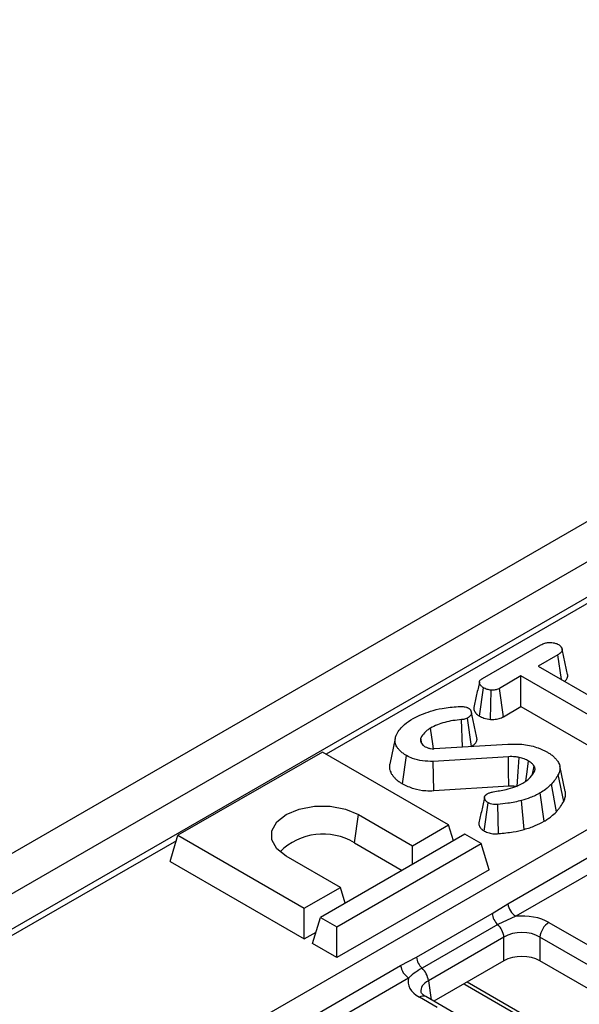
# Model space of a CAD drawing. Units: millimetres. Extents: x 3 to 418, y -29 to 291.
# Drawn here: x 246 to 255, y 120 to 135 of the extents above; entities that cross this region are included whole.
import ezdxf

# ---------------------------------------------------------------- set-up
doc = ezdxf.new("R2010")
doc.units = ezdxf.units.MM

msp = doc.modelspace()

# ---------------------------------------------------------------- linework, layer by layer
at = {"color": 7, "linetype": 'Continuous', "lineweight": 25}
for p, q in [((370.502175, 193.719662), (229.22224, 112.160491)), ((370.888436, 193.311901), (229.608501, 111.75273)), ((286.527399, 144.057703), (244.454371, 119.769461)), ((247.675538, 117.984164), (289.744219, 142.269897)), ((253.69275, 124.77456), (254.606614, 125.302122)), ((254.874586, 125.147908), (254.564391, 124.968836)), ((254.9304, 124.757543), (254.874586, 125.147908)), ((254.564391, 124.968836), (256.180165, 124.036069)), ((254.296837, 124.81438), (253.959886, 124.619863)), ((255.912612, 123.881613), (254.296837, 124.81438)), ((254.296837, 124.334132), (254.296837, 124.81438)), ((253.645451, 124.184974), (253.708218, 124.629033)), ((254.020651, 124.174694), (253.959886, 124.619863)), ((253.819016, 124.131957), (253.829035, 124.591144)), ((254.020651, 124.174694), (254.296837, 124.334132)), ((254.296837, 124.334132), (255.851075, 123.43689)), ((253.521566, 123.710602), (253.45956, 124.154855)), ((253.378099, 123.701699), (253.364662, 124.129032)), ((252.743156, 123.752773), (252.725041, 123.841358)), ((252.326022, 123.834095), (252.238346, 123.431168)), ((252.728804, 123.774508), (252.757649, 123.730826)), ((252.937412, 123.674353), (254.092492, 123.74603)), ((251.183082, 123.621431), (248.920341, 122.315178)), ((253.162981, 122.47846), (251.183082, 123.621431)), ((252.440915, 123.121111), (252.503473, 123.565269)), ((254.098345, 123.548617), (252.922362, 123.475009)), ((252.931016, 123.016086), (252.922362, 123.475009)), ((254.476284, 123.275389), (254.50093, 123.402125)), ((254.990959, 123.003096), (254.903404, 123.40539)), ((254.966254, 122.845252), (254.881358, 123.267459)), ((252.931016, 123.016086), (254.103977, 123.089505)), ((254.851149, 122.682415), (254.773501, 123.114934)), ((254.659539, 122.535573), (254.5975, 122.980027)), ((253.71996, 122.382647), (253.781879, 122.827261)), ((253.946538, 122.34135), (253.933632, 122.79999)), ((254.344841, 122.408137), (254.306536, 122.862255)), ((251.686427, 122.197483), (251.748768, 122.641742)), ((251.748768, 122.641742), (252.597296, 122.151897)), ((252.597296, 122.151897), (253.162981, 122.47846)), ((253.239286, 122.228603), (253.162981, 122.47846)), ((254.088556, 121.240689), (256.327929, 122.533451)), ((248.795659, 121.906908), (248.920341, 122.315178)), ((248.920341, 122.315178), (250.90024, 121.172207)), ((253.41754, 122.331507), (251.154798, 121.025254)), ((253.672098, 122.184553), (253.41754, 122.331507)), ((256.453428, 122.338521), (254.214055, 121.045759)), ((251.409357, 120.8783), (253.672098, 122.184553)), ((251.686427, 122.197483), (252.435903, 121.764819)), ((252.597296, 121.85799), (252.597296, 122.151897)), ((253.79678, 121.776283), (253.672098, 122.184553)), ((251.465925, 121.49877), (250.617397, 121.988615)), ((248.795659, 121.906908), (250.90024, 120.691959)), ((253.79678, 121.776283), (251.409357, 120.398052)), ((250.90024, 121.172207), (251.465925, 121.49877)), ((251.542229, 121.248913), (251.465925, 121.49877)), ((253.843309, 121.088783), (254.088556, 121.240689)), ((250.90024, 120.691959), (250.90024, 121.172207)), ((252.658138, 120.404598), (253.843309, 121.088783)), ((251.030116, 120.616983), (251.154798, 121.025254)), ((251.154798, 121.025254), (251.409357, 120.8783)), ((253.931223, 120.916968), (252.746052, 120.232783)), ((254.214055, 121.045759), (253.931223, 120.916968)), ((254.733984, 120.949088), (274.728195, 109.406675)), ((250.90024, 120.691959), (251.085712, 120.79903)), ((251.409357, 120.398052), (251.409357, 120.8783)), ((251.409357, 120.398052), (251.030116, 120.616983)), ((254.029568, 120.718683), (252.844396, 120.034498)), ((254.029568, 120.348018), (254.029568, 120.718683)), ((274.587312, 109.17627), (254.5931, 120.718683)), ((254.5931, 120.718683), (254.5931, 120.348018)), ((252.410558, 120.272001), (252.658138, 120.404598)), ((254.029568, 120.348018), (252.930476, 119.713526)), ((274.444765, 108.887896), (254.5931, 120.348018)), ((250.171184, 118.979238), (252.410558, 120.272001)), ((252.536057, 120.077071), (250.296683, 118.784308)), ((253.420162, 119.975015), (254.81424, 119.170231)), ((252.803505, 119.786824), (252.801399, 119.78799)), ((272.797717, 108.244411), (252.803505, 119.786824))]:
    msp.add_line(p, q, dxfattribs=at)
at = {"color": 1, "linetype": 'Continuous', "lineweight": 25}
for p, q in [((286.677387, 144.04285), (251.242851, 123.586928)), ((248.894756, 122.231402), (244.604359, 119.754608)), ((252.844396, 120.034498), (252.889443, 119.737213)), ((253.404683, 119.98728), (253.420162, 119.975015)), ((253.455544, 120.016641), (254.772897, 119.25615)), ((252.980921, 119.616778), (252.703513, 119.776922))]:
    msp.add_line(p, q, dxfattribs=at)
at = {"color": 7, "linetype": 'Continuous', "lineweight": 25, "flags": 128}
for points in [[(252.92509, 123.673959), (252.914107, 123.751994), (252.879721, 123.996296)], [(254.103977, 123.089505), (254.101113, 123.323381), (254.098345, 123.548617)], [(254.235916, 123.082028), (254.252509, 123.314164), (254.268493, 123.537756)], [(254.37264, 123.164064), (254.387825, 123.273575), (254.416483, 123.480318)], [(250.617397, 121.988615), (250.470277, 122.105512), (250.392932, 122.242932), (250.392932, 122.387425), (250.470277, 122.524845), (250.617397, 122.641742), (250.81989, 122.726672), (251.057935, 122.771323), (251.30823, 122.771323), (251.546275, 122.726672), (251.748768, 122.641742)]]:
    msp.add_lwpolyline(points, dxfattribs=at)
at = {"color": 7, "linetype": 'Continuous', "lineweight": 25}
for centre, radius, start, end in [((251.193088, 121.383598), 0.95173, 58.7777265, 134.9940522), ((254.366919, 121.282039), 0.281417, 188.449348, 237.0987558), ((254.131335, 121.12776), 0.290651, 187.7068145, 226.488938), ((253.711354, 120.684388), 0.320057, 6.1513003, 46.6091933), ((254.902328, 120.687878), 0.310758, 122.8008629, 174.3110006), ((252.946164, 120.443575), 0.290651, 187.7068145, 226.488938), ((252.688921, 120.313351), 0.281417, 188.449348, 237.0987558), ((252.526183, 120.000203), 0.320057, 6.1513003, 46.6091933)]:
    msp.add_arc(centre, radius, start, end, dxfattribs=at)
at = {"color": 1, "linetype": 'Continuous', "lineweight": 25}
msp.add_arc((252.762287, 119.695504), 0.100416, 67.076778, 125.8245712, dxfattribs=at)
at = {"color": 7, "linetype": 'Continuous', "lineweight": 25}
for centre, major_axis, ratio, start_param, end_param in [((254.311334, 120.701363), (0.6, 0), 0.581689643, 0.789196262, 1.733646696), ((254.311334, 120.538054), (0.4, 0), 0.636206991, 0.789196262, 2.352396392), ((254.311334, 120.182867), (0.4, 0), 0.581689643, 0.789196262, 2.352396392), ((253.132633, 120.020913), (0.604575, 0), 0.572919093, 2.978742285, 3.923192719)]:
    msp.add_ellipse(centre, major_axis=major_axis, ratio=ratio, start_param=start_param, end_param=end_param, dxfattribs=at)
at = {"color": 1, "linetype": 'Continuous', "lineweight": 25}
msp.add_ellipse((253.132633, 119.857605), major_axis=(0.405743, -0.029559), ratio=0.566593948, start_param=2.401246793, end_param=3.278701678, dxfattribs=at)
at = {"color": 7, "linetype": 'Continuous', "lineweight": 25}
for points, knots in [([(254.606614, 125.302122), (254.627259, 125.312439), (254.662214, 125.329908), (254.731776, 125.341108), (254.795552, 125.336202), (254.850835, 125.325539), (254.875938, 125.313284), (254.885455, 125.308638)], [0, 0, 0, 0, 0.262395508, 0.444274486, 0.682208003, 0.879519093, 1, 1, 1, 1]), ([(254.885455, 125.308638), (254.890275, 125.305426), (254.900294, 125.298749), (254.910729, 125.289139), (254.918207, 125.280336), (254.924083, 125.272466), (254.930512, 125.262361), (254.936078, 125.251688), (254.939766, 125.241742), (254.941688, 125.23392), (254.942707, 125.225403), (254.941765, 125.213574), (254.935776, 125.199975), (254.92676, 125.187815), (254.918435, 125.179174), (254.911161, 125.172733), (254.901981, 125.165571), (254.889746, 125.157293), (254.879644, 125.151039), (254.874586, 125.147908)], [0, 0, 0, 0, 0.0706405832, 0.1468650312, 0.1878069273, 0.2337612943, 0.2894022019, 0.3668693311, 0.4190065667, 0.4585170867, 0.4982258288, 0.5609606043, 0.6547271564, 0.7298210868, 0.7805833009, 0.8190748129, 0.8576974153, 0.9287550641, 1, 1, 1, 1]), ([(255.027879, 124.83712), (255.01356, 124.90303), (254.984922, 125.034847), (254.955988, 125.167629), (254.941521, 125.234018)], [0, 0, 0, 0, 0.500013793, 1, 1, 1, 1]), ([(253.708218, 124.629033), (253.704869, 124.631139), (253.698165, 124.635352), (253.687455, 124.6427), (253.675192, 124.653238), (253.665573, 124.664673), (253.658417, 124.675572), (253.654002, 124.68331), (253.650419, 124.690738), (253.647632, 124.697853), (253.645536, 124.705096), (253.644316, 124.71311), (253.644746, 124.720835), (253.64703, 124.729199), (253.650886, 124.737375), (253.658325, 124.748184), (253.668684, 124.758239), (253.681529, 124.767347), (253.689005, 124.772153), (253.69275, 124.77456)], [0, 0, 0, 0, 0.052635016, 0.105338619, 0.176667144, 0.285813073, 0.338465906, 0.391246049, 0.435767429, 0.480392874, 0.525509452, 0.570883432, 0.628324322, 0.667281639, 0.726594723, 0.783917744, 0.881069523, 0.940431347, 1, 1, 1, 1]), ([(254.976745, 124.730789), (254.980829, 124.733768), (254.988777, 124.739565), (255.0021, 124.75271), (255.016543, 124.770221), (255.02584, 124.788758), (255.030367, 124.806357), (255.031287, 124.821124), (255.0287, 124.832301), (255.027588, 124.837101)], [0, 0, 0, 0, 0.100311758, 0.195207952, 0.401862694, 0.611815208, 0.702176257, 0.872080767, 1, 1, 1, 1]), ([(253.64464, 124.717369), (253.630262, 124.651963), (253.601224, 124.519873), (253.572621, 124.388407), (253.558181, 124.322039)], [0, 0, 0, 0, 0.495171808, 1, 1, 1, 1]), ([(253.829035, 124.591144), (253.80761, 124.594844), (253.774695, 124.600528), (253.734857, 124.614709), (253.717166, 124.624222), (253.708218, 124.629033)], [0, 0, 0, 0, 0.479636005, 0.736830622, 1, 1, 1, 1]), ([(253.959886, 124.619863), (253.94273, 124.611623), (253.908195, 124.595037), (253.85862, 124.591153), (253.83274, 124.591145), (253.829035, 124.591144)], [0, 0, 0, 0, 0.4582619642, 0.9224640706, 1, 1, 1, 1]), ([(252.604642, 124.146408), (252.691804, 124.188213), (252.830767, 124.254862), (253.078301, 124.314127), (253.229113, 124.327897), (253.31366, 124.335616)], [0, 0, 0, 0, 0.425072878, 0.677692868, 1, 1, 1, 1]), ([(253.31366, 124.335616), (253.324263, 124.33623), (253.344587, 124.337408), (253.375515, 124.337268), (253.394634, 124.333776), (253.404377, 124.331996)], [0, 0, 0, 0, 0.348507554, 0.668011609, 1, 1, 1, 1]), ([(253.404377, 124.331996), (253.416745, 124.329724), (253.435529, 124.326274), (253.457963, 124.318085), (253.468479, 124.313212), (253.473774, 124.310758)], [0, 0, 0, 0, 0.489038769, 0.74270936, 1, 1, 1, 1]), ([(253.473774, 124.310758), (253.476183, 124.309067), (253.481003, 124.305683), (253.48868, 124.29981), (253.495278, 124.293399), (253.500701, 124.286544), (253.507073, 124.276548), (253.512199, 124.264396), (253.516613, 124.250298), (253.518638, 124.240025), (253.519502, 124.229105), (253.518818, 124.220239), (253.516146, 124.211543), (253.513532, 124.205525), (253.509199, 124.197735), (253.50199, 124.187682), (253.492728, 124.178209), (253.47865, 124.166881), (253.467897, 124.160107), (253.45956, 124.154855)], [0, 0, 0, 0, 0.038293762, 0.07663573, 0.128576502, 0.168316901, 0.208305224, 0.314696338, 0.386438807, 0.458891314, 0.495272287, 0.577624888, 0.61333203, 0.649613349, 0.686051437, 0.756343541, 0.839562088, 0.875597251, 1, 1, 1, 1]), ([(253.558337, 124.322027), (253.557924, 124.320329), (253.55578, 124.311517), (253.5563, 124.298404), (253.559928, 124.282938), (253.564603, 124.270446), (253.570803, 124.257889), (253.577853, 124.246151), (253.587511, 124.232482), (253.598392, 124.22017), (253.611002, 124.208755), (253.621644, 124.200478), (253.633276, 124.192604), (253.641388, 124.18752), (253.645451, 124.184974)], [0, 0, 0, 0, 0.03415272, 0.177300098, 0.259085971, 0.345186824, 0.431682577, 0.519176768, 0.592630076, 0.725782175, 0.793861078, 0.86226184, 0.931012192, 1, 1, 1, 1]), ([(252.349629, 123.902658), (252.365228, 123.929185), (252.396459, 123.982298), (252.479529, 124.066164), (252.558371, 124.116731), (252.604642, 124.146408)], [0, 0, 0, 0, 0.2918787856, 0.5844154979, 1, 1, 1, 1]), ([(253.45956, 124.154855), (253.448474, 124.14942), (253.430606, 124.140661), (253.397485, 124.132639), (253.376727, 124.130358), (253.364662, 124.129032)], [0, 0, 0, 0, 0.40641106, 0.655012414, 1, 1, 1, 1]), ([(253.60442, 123.846087), (253.59022, 123.91133), (253.561824, 124.04181), (253.532966, 124.173533), (253.518537, 124.239391)], [0, 0, 0, 0, 0.500030232, 1, 1, 1, 1]), ([(253.645451, 124.184974), (253.667966, 124.173635), (253.718439, 124.148216), (253.783163, 124.137753), (253.819016, 124.131957)], [0, 0, 0, 0, 0.446080312, 1, 1, 1, 1]), ([(253.819016, 124.131957), (253.830197, 124.131919), (253.869422, 124.131786), (253.937088, 124.139096), (253.990756, 124.158977), (254.016094, 124.172298), (254.020651, 124.174694)], [0, 0, 0, 0, 0.152126988, 0.533694895, 0.916135785, 1, 1, 1, 1]), ([(252.879721, 123.996296), (252.86185, 123.985229), (252.826063, 123.963068), (252.76919, 123.912164), (252.742655, 123.869608), (252.725041, 123.841358)], [0, 0, 0, 0, 0.251139388, 0.502899589, 1, 1, 1, 1]), ([(253.364662, 124.129032), (253.319394, 124.124692), (253.229432, 124.116068), (253.101213, 124.088839), (252.981777, 124.049714), (252.914091, 124.014286), (252.879721, 123.996296)], [0, 0, 0, 0, 0.2514613738, 0.4997258741, 0.7459676797, 1, 1, 1, 1]), ([(252.503473, 123.565269), (252.496321, 123.569646), (252.482013, 123.578404), (252.458683, 123.593373), (252.434644, 123.610863), (252.41092, 123.631278), (252.385998, 123.656482), (252.365948, 123.680925), (252.34719, 123.708712), (252.333529, 123.735482), (252.325803, 123.76253), (252.323073, 123.784575), (252.322297, 123.813087), (252.327097, 123.846487), (252.339692, 123.879773), (252.346878, 123.89632), (252.349629, 123.902658)], [0, 0, 0, 0, 0.049106411, 0.098232469, 0.164288955, 0.231107648, 0.298637925, 0.400968754, 0.451445844, 0.541928873, 0.628132004, 0.674566896, 0.722185402, 0.860782685, 0.946679389, 1, 1, 1, 1]), ([(252.725041, 123.841358), (252.724592, 123.839791), (252.723695, 123.836656), (252.722477, 123.831939), (252.72153, 123.827194), (252.720955, 123.822429), (252.720645, 123.81606), (252.720938, 123.809682), (252.721822, 123.802494), (252.722993, 123.796084), (252.724702, 123.788878), (252.726678, 123.781688), (252.728095, 123.776901), (252.728804, 123.774508)], [0, 0, 0, 0, 0.070794292, 0.141600752, 0.212536434, 0.28359219, 0.354399977, 0.496442644, 0.567662845, 0.675567118, 0.783586448, 0.891783985, 1, 1, 1, 1]), ([(253.521604, 123.710335), (253.530119, 123.715679), (253.54554, 123.725356), (253.56537, 123.740738), (253.580884, 123.756496), (253.591972, 123.771594), (253.601786, 123.789536), (253.606925, 123.806298), (253.607674, 123.826614), (253.606728, 123.83858), (253.604421, 123.846073), (253.604417, 123.846087)], [0, 0, 0, 0, 0.145631266, 0.2637037, 0.383842204, 0.508444976, 0.591937701, 0.761191421, 0.847293237, 0.999725407, 1, 1, 1, 1]), ([(252.757649, 123.730826), (252.760632, 123.728469), (252.7666, 123.723754), (252.779482, 123.714773), (252.790219, 123.708617), (252.797364, 123.70452)], [0, 0, 0, 0, 0.250578189, 0.501286613, 1, 1, 1, 1]), ([(252.797364, 123.70452), (252.80985, 123.698169), (252.828587, 123.688639), (252.857694, 123.679876), (252.887094, 123.67416), (252.914293, 123.673508), (252.933215, 123.6742), (252.937412, 123.674353)], [0, 0, 0, 0, 0.320727385, 0.481318268, 0.632422507, 0.91846344, 1, 1, 1, 1]), ([(254.092492, 123.74603), (254.175353, 123.747152), (254.341173, 123.749398), (254.55245, 123.697958), (254.65859, 123.645754), (254.702014, 123.624396)], [0, 0, 0, 0, 0.371144518, 0.742727646, 1, 1, 1, 1]), ([(252.922362, 123.475009), (252.86522, 123.475134), (252.75103, 123.475384), (252.607034, 123.513542), (252.533864, 123.550089), (252.503473, 123.565269)], [0, 0, 0, 0, 0.369327502, 0.738050355, 1, 1, 1, 1]), ([(254.268493, 123.537756), (254.247436, 123.541226), (254.209295, 123.54751), (254.151699, 123.549165), (254.116178, 123.5488), (254.098345, 123.548617)], [0, 0, 0, 0, 0.380326418, 0.688885923, 1, 1, 1, 1]), ([(254.416483, 123.480318), (254.405329, 123.486131), (254.383006, 123.497763), (254.33561, 123.518931), (254.295259, 123.530249), (254.268493, 123.537756)], [0, 0, 0, 0, 0.251658063, 0.503604065, 1, 1, 1, 1]), ([(254.702014, 123.624396), (254.709118, 123.620084), (254.732851, 123.605677), (254.764882, 123.584671), (254.801313, 123.555191), (254.827021, 123.530948), (254.848265, 123.507482), (254.861787, 123.4908), (254.877568, 123.468571), (254.893077, 123.440927), (254.903164, 123.410589), (254.906943, 123.383555), (254.907061, 123.360924), (254.904123, 123.333702), (254.895772, 123.302883), (254.886067, 123.279032), (254.881358, 123.267459)], [0, 0, 0, 0, 0.045608295, 0.152368326, 0.214020158, 0.32291599, 0.369840968, 0.416862069, 0.463990475, 0.553870496, 0.639018734, 0.700042122, 0.76146052, 0.812277695, 0.90891295, 1, 1, 1, 1]), ([(252.238543, 123.431154), (252.238223, 123.429738), (252.234741, 123.414318), (252.23407, 123.392585), (252.235799, 123.364813), (252.240519, 123.337624), (252.252419, 123.304004), (252.271105, 123.272071), (252.292695, 123.242805), (252.318286, 123.212998), (252.349167, 123.184026), (252.379273, 123.160729), (252.407522, 123.141514), (252.428322, 123.128805), (252.440915, 123.121111)], [0, 0, 0, 0, 0.0124971232, 0.1360596557, 0.1893815148, 0.2557142092, 0.3749409223, 0.4887520012, 0.5500081196, 0.653220962, 0.7795875873, 0.8470254184, 0.9073921233, 1, 1, 1, 1]), ([(254.50093, 123.402125), (254.495784, 123.409296), (254.485487, 123.423645), (254.459245, 123.45068), (254.433548, 123.468491), (254.416483, 123.480318)], [0, 0, 0, 0, 0.251286742, 0.502810846, 1, 1, 1, 1]), ([(254.512218, 123.328517), (254.513153, 123.331178), (254.515027, 123.336503), (254.516724, 123.343233), (254.517437, 123.35003), (254.51727, 123.356883), (254.516122, 123.365129), (254.514593, 123.37201), (254.512387, 123.379266), (254.509713, 123.385812), (254.50606, 123.392971), (254.503236, 123.39806), (254.501507, 123.401109), (254.50093, 123.402125)], [0, 0, 0, 0, 0.10864151, 0.217466499, 0.271793921, 0.381012025, 0.491415266, 0.602742358, 0.658524801, 0.786179765, 0.871602539, 0.957196485, 1, 1, 1, 1]), ([(254.325766, 123.132069), (254.347764, 123.146194), (254.391818, 123.174482), (254.460634, 123.23917), (254.491654, 123.2929), (254.512218, 123.328517)], [0, 0, 0, 0, 0.251610893, 0.503897255, 1, 1, 1, 1]), ([(254.881358, 123.267459), (254.872905, 123.253159), (254.855997, 123.22456), (254.820228, 123.17361), (254.791398, 123.137408), (254.773501, 123.114934)], [0, 0, 0, 0, 0.274933897, 0.549881259, 1, 1, 1, 1]), ([(252.440915, 123.121111), (252.496397, 123.094953), (252.602877, 123.044752), (252.779813, 123.01231), (252.888229, 123.015018), (252.931016, 123.016086)], [0, 0, 0, 0, 0.39707749, 0.762054209, 1, 1, 1, 1]), ([(253.860055, 122.997403), (253.928232, 123.008741), (254.04571, 123.028277), (254.206087, 123.071953), (254.285363, 123.111774), (254.325766, 123.132069)], [0, 0, 0, 0, 0.404079987, 0.696285732, 1, 1, 1, 1]), ([(254.103977, 123.089505), (254.115571, 123.089604), (254.140054, 123.089813), (254.184625, 123.089527), (254.216552, 123.084859), (254.235916, 123.082028)], [0, 0, 0, 0, 0.261425626, 0.552042411, 1, 1, 1, 1]), ([(254.773501, 123.114934), (254.758759, 123.101052), (254.729267, 123.073279), (254.673023, 123.026992), (254.625648, 122.997531), (254.5975, 122.980027)], [0, 0, 0, 0, 0.28858856, 0.577328416, 1, 1, 1, 1]), ([(253.781879, 122.827261), (253.779693, 122.82865), (253.773129, 122.832821), (253.762407, 122.839966), (253.751157, 122.849423), (253.743347, 122.857963), (253.736249, 122.867217), (253.731042, 122.875892), (253.726599, 122.887248), (253.724402, 122.898136), (253.724319, 122.910422), (253.726251, 122.920073), (253.730236, 122.930127), (253.735052, 122.937577), (253.74152, 122.944574), (253.746676, 122.949306), (253.752895, 122.954225), (253.760095, 122.959296), (253.765419, 122.962819), (253.768083, 122.964581)], [0, 0, 0, 0, 0.036760102, 0.110363563, 0.184955339, 0.260877083, 0.29910311, 0.383151394, 0.440102986, 0.526878721, 0.597179622, 0.680373555, 0.716413327, 0.79905644, 0.835007485, 0.871638964, 0.908438494, 0.954190001, 1, 1, 1, 1]), ([(253.768083, 122.964581), (253.781226, 122.971558), (253.801222, 122.982171), (253.833899, 122.991662), (253.851297, 122.995481), (253.860055, 122.997403)], [0, 0, 0, 0, 0.487833111, 0.742190613, 1, 1, 1, 1]), ([(254.5975, 122.980027), (254.57294, 122.966721), (254.523787, 122.940092), (254.428447, 122.898575), (254.35248, 122.875943), (254.306536, 122.862255)], [0, 0, 0, 0, 0.282999046, 0.566357695, 1, 1, 1, 1]), ([(254.966254, 122.845252), (254.969934, 122.854297), (254.977296, 122.872393), (254.987234, 122.901142), (254.99523, 122.939779), (254.996872, 122.974552), (254.991433, 122.998177), (254.990311, 123.003051)], [0, 0, 0, 0, 0.174923064, 0.349979662, 0.551455726, 0.90746921, 1, 1, 1, 1]), ([(253.724507, 122.90749), (253.709889, 122.840912), (253.680651, 122.707746), (253.65185, 122.576339), (253.637448, 122.51063)], [0, 0, 0, 0, 0.499957883, 1, 1, 1, 1]), ([(253.933632, 122.79999), (253.918061, 122.798958), (253.88674, 122.796882), (253.838899, 122.802981), (253.805056, 122.815411), (253.787304, 122.824487), (253.781879, 122.827261)], [0, 0, 0, 0, 0.2831317292, 0.5695146976, 0.8684311662, 1, 1, 1, 1]), ([(254.306536, 122.862255), (254.271573, 122.852821), (254.201557, 122.83393), (254.07551, 122.81461), (253.985566, 122.805341), (253.933632, 122.79999)], [0, 0, 0, 0, 0.29651999, 0.593809984, 1, 1, 1, 1]), ([(254.851149, 122.682415), (254.862581, 122.696301), (254.885765, 122.724462), (254.925108, 122.778575), (254.950276, 122.819359), (254.966254, 122.845252)], [0, 0, 0, 0, 0.262071618, 0.531503581, 1, 1, 1, 1]), ([(254.659539, 122.535573), (254.679311, 122.547513), (254.719335, 122.571683), (254.78452, 122.620397), (254.825559, 122.658596), (254.851149, 122.682415)], [0, 0, 0, 0, 0.268738845, 0.544009807, 1, 1, 1, 1]), ([(253.637516, 122.510627), (253.637147, 122.508216), (253.636326, 122.502844), (253.63616, 122.494572), (253.637226, 122.479065), (253.641507, 122.46365), (253.649222, 122.448473), (253.654706, 122.439677), (253.662047, 122.42982), (253.673122, 122.417226), (253.686524, 122.405255), (253.703186, 122.39322), (253.713504, 122.386717), (253.71996, 122.382647)], [0, 0, 0, 0, 0.051471801, 0.114700162, 0.175801742, 0.381654834, 0.444269725, 0.512209562, 0.580397348, 0.672420116, 0.812443003, 0.882644512, 1, 1, 1, 1]), ([(254.344841, 122.408137), (254.37493, 122.416874), (254.435828, 122.434557), (254.544571, 122.474762), (254.614794, 122.511906), (254.659539, 122.535573)], [0, 0, 0, 0, 0.261640448, 0.529532012, 1, 1, 1, 1]), ([(253.71996, 122.382647), (253.744041, 122.371181), (253.78904, 122.349755), (253.871112, 122.337095), (253.922247, 122.33998), (253.946538, 122.34135)], [0, 0, 0, 0, 0.376696753, 0.703909754, 1, 1, 1, 1]), ([(253.946538, 122.34135), (253.98442, 122.34535), (254.061058, 122.353444), (254.197386, 122.369852), (254.28916, 122.39368), (254.344841, 122.408137)], [0, 0, 0, 0, 0.277682994, 0.561762817, 1, 1, 1, 1]), ([(252.746052, 120.232783), (252.732584, 120.224823), (252.678294, 120.192736), (252.625285, 120.155145), (252.582379, 120.119685), (252.561238, 120.101394), (252.546144, 120.086814), (252.536057, 120.077071)], [0, 0, 0, 0, 0.164462686, 0.662958962, 0.74705792, 0.830965769, 1, 1, 1, 1]), ([(252.803505, 119.786824), (252.789488, 119.795766), (252.751982, 119.819693), (252.728423, 119.852769), (252.728772, 119.854771), (252.728934, 119.8557)], [0, 0, 0, 0, 0.2421598037, 0.6479510419, 1, 1, 1, 1])]:
    msp.add_open_spline(points, degree=3, knots=knots, dxfattribs=at)

doc.saveas('drawing.dxf')
